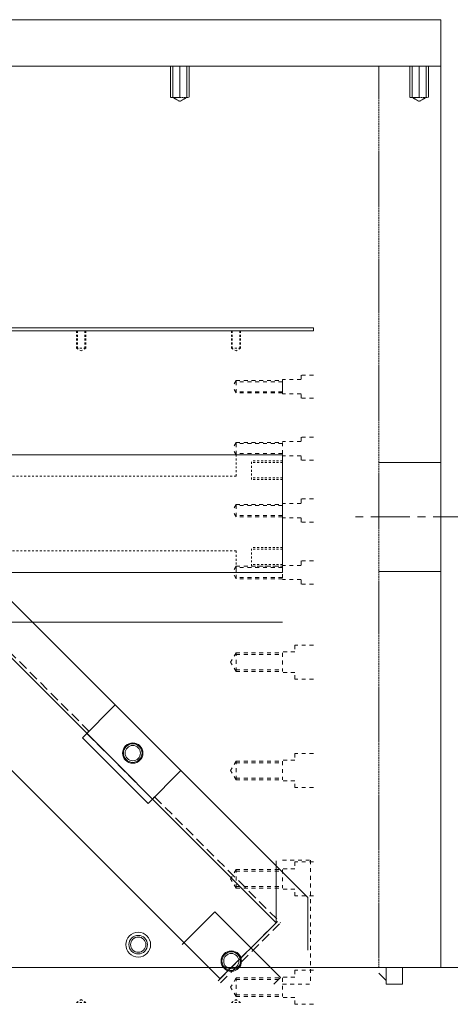
# Model space of a CAD drawing. Units: inches. Extents: x -6342 to 931, y -1280 to 1907.
# Drawn here: x 468 to 606, y -1041 to -724 of the extents above; entities that cross this region are included whole.
import ezdxf

# ---------------------------------------------------------------- set-up
doc = ezdxf.new("R2010")
doc.units = ezdxf.units.IN
doc.header["$MEASUREMENT"] = 0
for name, pattern in [('CENTER', [2, 1.25, -0.25, 0.25, -0.25]), ('DASHED', [19.05, 12.7, -6.35]), ('DASHED2', [9.525, 6.35, -3.175]), ('HIDDEN', [0.25, 0.125, -0.125])]:
    doc.linetypes.add(name, pattern=pattern)
for name, color, linetype, lineweight in [('CENTER', 1, 'CENTER', 5), ('DEWARASSY', 7, 'Continuous', 5), ('FOLD MIRROR', 7, 'Continuous', 5), ('MRRHLR_SIDE', 30, 'Continuous', 15), ('NEJIANA', 7, 'Continuous', 5), ('ROBOHAND', 8, 'Continuous', 5), ('SIDEPLATE1', 6, 'Continuous', 15), ('SIDEPLATE3', 5, 'Continuous', 15), ('STOPPER', 4, 'Continuous', 15), ('TOPPLATE', 4, 'Continuous', 15)]:
    doc.layers.add(name, color=color, linetype=linetype, lineweight=lineweight)

msp = doc.modelspace()

# ---------------------------------------------------------------- linework, layer by layer
at = {"layer": 'CENTER', "ltscale": 10}
msp.add_line((613.06194, -884.2817), (573.06194, -884.2817), dxfattribs=at)
at = {"layer": 'DEWARASSY', "color": 8, "linetype": 'DASHED', "ltscale": 10}
for p, q in [((603.06194, -866.7817), (583.06194, -866.7817)), ((603.06194, -901.7817), (583.06194, -901.7817))]:
    msp.add_line(p, q, dxfattribs=at)
at = {"layer": 'DEWARASSY', "color": 7, "linetype": 'Continuous', "lineweight": 5}
for points in [[(-26.93806, -724.2817), (603.06194, -724.2817)], [(603.06194, -724.2817), (603.06194, -739.2817)], [(-26.93806, -739.2817), (603.06194, -739.2817)], [(519.06194, -739.2817), (519.06194, -749.2817)], [(596.06194, -739.2817), (596.06194, -749.2817)], [(603.06194, -739.2817), (603.06194, -1029.2817)], [(583.06194, -1029.2817), (288.06194, -1029.2817)], [(583.06194, -1029.2817), (698.06194, -1029.2817)], [(585.39694, -1029.2817), (585.39694, -1034.6117)], [(590.72694, -1029.2817), (590.72694, -1034.6117)], [(583.06194, -1031.11632), (585.39694, -1033.45132)], [(585.39694, -1034.6117), (590.72694, -1034.6117)]]:
    msp.add_lwpolyline(points, dxfattribs=at)
at = {"layer": 'DEWARASSY', "color": 7, "linetype": 'HIDDEN', "lineweight": 5}
for points in [[(516.06194, -739.2817), (516.06194, -749.2817)], [(516.81194, -739.2817), (516.81194, -749.2817)], [(521.31194, -739.2817), (521.31194, -749.2817)], [(522.06194, -739.2817), (522.06194, -749.2817)], [(583.06194, -739.2817), (583.06194, -1029.2817)], [(593.06194, -739.2817), (593.06194, -749.2817)], [(593.81194, -739.2817), (593.81194, -749.2817)], [(598.31194, -739.2817), (598.31194, -749.2817)], [(599.06194, -739.2817), (599.06194, -749.2817)], [(516.06194, -749.2817), (522.06194, -749.2817)], [(516.81194, -749.2817), (519.06194, -750.5465)], [(521.31194, -749.2817), (519.06194, -750.5465)], [(593.06194, -749.2817), (599.06194, -749.2817)], [(593.81194, -749.2817), (596.06194, -750.5465)], [(598.31194, -749.2817), (596.06194, -750.5465)]]:
    msp.add_lwpolyline(points, dxfattribs=at)
at = {"layer": 'FOLD MIRROR'}
for p, q in [((422.70113, -887.50013), (550.05827, -1014.85727)), ((404.62672, -905.57454), (531.99865, -1032.94648)), ((550.05827, -1014.85727), (531.98386, -1032.93168))]:
    msp.add_line(p, q, dxfattribs=at)
at = {"layer": 'MRRHLR_SIDE'}
for p, q in [((431.35153, -877.83375), (560.27339, -1006.75562)), ((498.27817, -944.76039), (487.7108, -955.32776)), ((519.4129, -965.89513), (498.27817, -944.76039)), ((487.7108, -955.32776), (508.84553, -976.46249)), ((508.84553, -976.46249), (519.4129, -965.89513)), ((550.05827, -1014.85727), (550.05827, -994.93125)), ((560.27339, -1006.75562), (560.27339, -1023.66341)), ((519.76516, -1021.90218), (530.33252, -1011.33481)), ((530.33252, -1011.33481), (551.46725, -1032.46954)), ((542.30887, -1023.31116), (551.46725, -1032.46954)), ((551.46725, -1032.46954), (549.35378, -1034.58302))]:
    msp.add_line(p, q, dxfattribs=at)
at = {"layer": 'MRRHLR_SIDE', "linetype": 'DASHED2', "lineweight": 5, "ltscale": 0.5}
for p, q in [((440.50989, -903.8999), (489.82427, -953.21429)), ((489.82427, -953.21429), (489.11978, -953.91878)), ((489.11978, -953.91878), (510.25451, -975.05351)), ((510.25451, -975.05351), (510.95901, -974.34902)), ((510.95901, -974.34902), (551.46725, -1014.85727)), ((531.38926, -1033.52628), (550.76276, -1014.15278)), ((532.09375, -1034.23077), (551.46725, -1014.85727))]:
    msp.add_line(p, q, dxfattribs=at)
at = {"layer": 'MRRHLR_SIDE'}
for centre, radius in [((503.91409, -960.2592), 2.9889), ((503.91409, -960.2592), 2.4499), ((535.6162, -1027.18586), 2.9889), ((535.6162, -1027.18586), 2.4499)]:
    msp.add_circle(centre, radius, dxfattribs=at)
at = {"layer": 'NEJIANA', "linetype": 'HIDDEN', "lineweight": 5, "ltscale": 5}
for p, q in [((542.11844, -872.22014), (542.11844, -866.24234)), ((552.08144, -866.24234), (542.11844, -866.24234)), ((552.08144, -866.78134), (542.11844, -866.78134)), ((552.08144, -871.68114), (542.11844, -871.68114)), ((552.08144, -872.22014), (542.11844, -872.22014)), ((552.08144, -872.22014), (542.11844, -872.22014)), ((552.08144, -894.13874), (542.11844, -894.13874)), ((542.11844, -900.11654), (542.11844, -894.13874)), ((552.08144, -894.67774), (542.11844, -894.67774)), ((552.08144, -899.57754), (542.11844, -899.57754)), ((552.08144, -900.11654), (542.11844, -900.11654)), ((552.08144, -900.11654), (542.11844, -900.11654))]:
    msp.add_line(p, q, dxfattribs=at)
at = {"layer": 'NEJIANA', "linetype": 'HIDDEN', "ltscale": 5}
for p, q in [((552.08144, -866.24234), (552.08144, -872.22014)), ((552.08144, -894.13874), (552.08144, -900.11654))]:
    msp.add_line(p, q, dxfattribs=at)
at = {"layer": 'ROBOHAND'}
for p, q in [((552.08147, -864.24973), (434.51807, -864.24973)), ((552.08147, -902.10913), (552.08147, -864.24973)), ((434.51807, -902.10913), (552.08147, -902.10913))]:
    msp.add_line(p, q, dxfattribs=at)
at = {"layer": 'ROBOHAND', "linetype": 'HIDDEN', "lineweight": 5, "ltscale": 5}
for p, q in [((537.13697, -864.24973), (537.13697, -871.19894)), ((537.13697, -871.19894), (437.50697, -871.19894)), ((537.13697, -895.15991), (437.50697, -895.15991)), ((537.13697, -902.10913), (537.13697, -895.15991))]:
    msp.add_line(p, q, dxfattribs=at)
at = {"layer": 'SIDEPLATE1', "lineweight": 15}
msp.add_line((552.08144, -824.39773), (24.04244, -824.39773), dxfattribs=at)
at = {"layer": 'SIDEPLATE1', "linetype": 'HIDDEN', "lineweight": 5, "ltscale": 5}
for p, q in [((485.82749, -830.01089), (485.82749, -824.39773)), ((485.82749, -824.39773), (488.81639, -824.39773)), ((486.09749, -824.39773), (486.09749, -830.01089)), ((488.54639, -824.39773), (488.54639, -830.01089)), ((488.81639, -824.39773), (488.81639, -830.01089)), ((535.64249, -824.39773), (538.63139, -824.39773)), ((535.64249, -830.01089), (535.64249, -824.39773)), ((535.91249, -824.39773), (535.91249, -830.01089)), ((538.36139, -824.39773), (538.36139, -830.01089)), ((538.63139, -824.39773), (538.63139, -830.01089)), ((488.81639, -830.01089), (485.82749, -830.01089)), ((485.82749, -830.01089), (487.32194, -830.87371)), ((488.81639, -830.01089), (487.32194, -830.87371)), ((538.63139, -830.01089), (535.64249, -830.01089)), ((535.64249, -830.01089), (537.13694, -830.87371)), ((538.63139, -830.01089), (537.13694, -830.87371)), ((485.82749, -1040.46133), (487.32194, -1039.59851)), ((488.81639, -1040.46133), (485.82749, -1040.46133)), ((488.81639, -1040.46133), (487.32194, -1039.59851)), ((535.64249, -1040.46133), (537.13694, -1039.59851)), ((538.63139, -1040.46133), (535.64249, -1040.46133)), ((538.63139, -1040.46133), (537.13694, -1039.59851))]:
    msp.add_line(p, q, dxfattribs=at)
at = {"layer": 'SIDEPLATE1', "linetype": 'HIDDEN', "lineweight": 5, "ltscale": 10}
for p, q in [((537.13694, -840.37579), (535.98651, -842.36839)), ((537.13694, -844.36099), (535.98651, -842.36839)), ((537.13694, -840.37579), (552.08144, -840.37579)), ((537.13694, -844.36099), (537.13694, -840.37579)), ((552.08144, -840.75339), (537.13694, -840.75339)), ((552.08144, -840.37579), (552.08144, -844.36099)), ((552.08144, -843.9834), (537.13694, -843.9834)), ((552.08144, -844.36099), (537.13694, -844.36099)), ((537.13694, -860.30179), (535.98651, -862.29439)), ((537.13694, -860.30179), (552.08144, -860.30179)), ((537.13694, -864.28699), (537.13694, -860.30179)), ((552.08144, -860.67939), (537.13694, -860.67939)), ((552.08144, -860.30179), (552.08144, -864.28699)), ((537.13694, -864.28699), (535.98651, -862.29439)), ((552.08144, -863.9094), (537.13694, -863.9094)), ((552.08144, -864.28699), (537.13694, -864.28699)), ((537.13694, -880.22779), (535.98651, -882.22039)), ((537.13694, -880.22779), (552.08144, -880.22779)), ((537.13694, -884.21299), (537.13694, -880.22779)), ((552.08144, -880.60539), (537.13694, -880.60539)), ((552.08144, -880.22779), (552.08144, -884.21299)), ((537.13694, -884.21299), (535.98651, -882.22039)), ((552.08144, -883.8354), (537.13694, -883.8354)), ((552.08144, -884.21299), (537.13694, -884.21299)), ((537.13694, -900.15379), (535.98651, -902.14639)), ((537.13694, -904.13899), (535.98651, -902.14639)), ((537.13694, -900.15379), (552.08144, -900.15379)), ((537.13694, -904.13899), (537.13694, -900.15379)), ((552.08144, -900.53139), (537.13694, -900.53139)), ((552.08144, -900.15379), (552.08144, -904.13899)), ((552.08144, -903.7614), (537.13694, -903.7614)), ((552.08144, -904.13899), (537.13694, -904.13899)), ((537.13694, -928.01293), (535.4113, -931.00183)), ((537.13694, -933.99073), (537.13694, -928.01293)), ((537.13694, -928.01293), (552.08144, -928.01293)), ((552.08144, -928.01293), (552.08144, -933.99073)), ((537.13694, -933.99073), (535.4113, -931.00183)), ((537.13694, -928.55193), (552.08144, -928.55193)), ((537.13694, -933.45173), (552.08144, -933.45173)), ((537.13694, -933.99073), (552.08144, -933.99073)), ((537.13694, -962.88343), (535.4113, -965.87233)), ((537.13694, -968.86123), (537.13694, -962.88343)), ((537.13694, -962.88343), (552.08144, -962.88343)), ((552.08144, -962.88343), (552.08144, -968.86123)), ((537.13694, -968.86123), (535.4113, -965.87233)), ((537.13694, -963.42243), (552.08144, -963.42243)), ((537.13694, -968.32223), (552.08144, -968.32223)), ((537.13694, -968.86123), (552.08144, -968.86123)), ((537.13694, -997.75393), (535.4113, -1000.74283)), ((537.13694, -997.75393), (552.08144, -997.75393)), ((537.13694, -1003.73173), (537.13694, -997.75393)), ((552.08144, -997.75393), (552.08144, -1003.73173)), ((537.13694, -1003.73173), (535.4113, -1000.74283)), ((537.13694, -998.29293), (552.08144, -998.29293)), ((537.13694, -1003.19273), (552.08144, -1003.19273)), ((537.13694, -1003.73173), (552.08144, -1003.73173)), ((537.13694, -1032.62443), (535.4113, -1035.61333)), ((537.13694, -1032.62443), (552.08144, -1032.62443)), ((537.13694, -1038.60223), (537.13694, -1032.62443)), ((552.08144, -1032.62443), (552.08144, -1038.60223)), ((537.13694, -1038.60223), (535.4113, -1035.61333)), ((537.13694, -1033.16343), (552.08144, -1033.16343)), ((537.13694, -1038.06323), (552.08144, -1038.06323)), ((537.13694, -1038.60223), (552.08144, -1038.60223))]:
    msp.add_line(p, q, dxfattribs=at)
at = {"layer": 'SIDEPLATE1'}
msp.add_line((379.10871, -918.1682), (552.08144, -918.1682), dxfattribs=at)
for centre, radius in [((503.91409, -960.2592), 3.28779), ((505.67535, -1021.90219), 3.9852), ((505.67535, -1021.90219), 2.9889), ((505.67535, -1021.90219), 2.4499), ((535.6162, -1027.18586), 3.28779)]:
    msp.add_circle(centre, radius, dxfattribs=at)
at = {"layer": 'SIDEPLATE3'}
for p, q in [((562.04444, -824.39773), (552.08144, -824.39773)), ((552.08144, -840.0769), (552.08144, -844.65988))]:
    msp.add_line(p, q, dxfattribs=at)
at = {"layer": 'SIDEPLATE3', "linetype": 'HIDDEN', "lineweight": 5, "ltscale": 10}
for p, q in [((558.05924, -838.63227), (558.05924, -840.0769)), ((562.04444, -838.63227), (558.05924, -838.63227)), ((558.05924, -840.0769), (552.08144, -840.0769)), ((558.05924, -844.65988), (552.08144, -844.65988)), ((558.05924, -846.10452), (558.05924, -844.65988)), ((562.04444, -846.10452), (558.05924, -846.10452)), ((558.05924, -858.55827), (558.05924, -860.0029)), ((562.04444, -858.55827), (558.05924, -858.55827)), ((558.05924, -860.0029), (552.08144, -860.0029)), ((558.05924, -864.58588), (552.08144, -864.58588)), ((558.05924, -866.03052), (558.05924, -864.58588)), ((562.04444, -866.03052), (558.05924, -866.03052)), ((558.05924, -879.9289), (552.08144, -879.9289)), ((558.05924, -878.48427), (558.05924, -879.9289)), ((562.04444, -878.48427), (558.05924, -878.48427)), ((558.05924, -884.51188), (552.08144, -884.51188)), ((558.05924, -885.95652), (558.05924, -884.51188)), ((562.04444, -885.95652), (558.05924, -885.95652)), ((558.05924, -898.41027), (558.05924, -899.8549)), ((562.04444, -898.41027), (558.05924, -898.41027)), ((558.05924, -899.8549), (552.08144, -899.8549)), ((558.05924, -904.43788), (552.08144, -904.43788)), ((558.05924, -905.88252), (558.05924, -904.43788)), ((562.04444, -905.88252), (558.05924, -905.88252)), ((556.06664, -927.71404), (552.08144, -927.71404)), ((556.06664, -925.52218), (556.06664, -927.71404)), ((562.04444, -925.52218), (556.06664, -925.52218)), ((556.06664, -934.28962), (552.08144, -934.28962)), ((556.06664, -936.48148), (556.06664, -934.28962)), ((562.04444, -936.48148), (556.06664, -936.48148)), ((556.06664, -962.58454), (552.08144, -962.58454)), ((556.06664, -960.39268), (556.06664, -962.58454)), ((562.04444, -960.39268), (556.06664, -960.39268)), ((556.06664, -969.16012), (552.08144, -969.16012)), ((556.06664, -971.35198), (556.06664, -969.16012)), ((562.04444, -971.35198), (556.06664, -971.35198)), ((552.08144, -994.76503), (561.04814, -994.76503)), ((561.04814, -994.76503), (561.04814, -1034.61703)), ((556.06664, -997.45504), (552.08144, -997.45504)), ((562.04444, -995.26318), (556.06664, -995.26318)), ((556.06664, -995.26318), (556.06664, -997.45504)), ((556.06664, -1004.03062), (552.08144, -1004.03062)), ((556.06664, -1006.22248), (556.06664, -1004.03062)), ((562.04444, -1006.22248), (556.06664, -1006.22248)), ((556.06664, -1032.32554), (552.08144, -1032.32554)), ((556.06664, -1030.13368), (556.06664, -1032.32554)), ((562.04444, -1030.13368), (556.06664, -1030.13368)), ((552.08144, -1034.61703), (561.04814, -1034.61703)), ((556.06664, -1038.90112), (552.08144, -1038.90112)), ((556.06664, -1041.09298), (556.06664, -1038.90112)), ((562.04444, -1041.09298), (556.06664, -1041.09298))]:
    msp.add_line(p, q, dxfattribs=at)
at = {"layer": 'STOPPER'}
msp.add_line((552.08139, -870.23252), (552.08139, -875.21402), dxfattribs=at)
msp.add_line((552.08139, -870.23252), (552.08139, -875.21402), dxfattribs=at)
at = {"layer": 'TOPPLATE'}
for p, q in [((14.07944, -823.40143), (562.0445, -823.40143)), ((562.0445, -823.40143), (562.0445, -824.39773)), ((562.0445, -824.39773), (14.07944, -824.39773))]:
    msp.add_line(p, q, dxfattribs=at)

doc.saveas('drawing.dxf')
